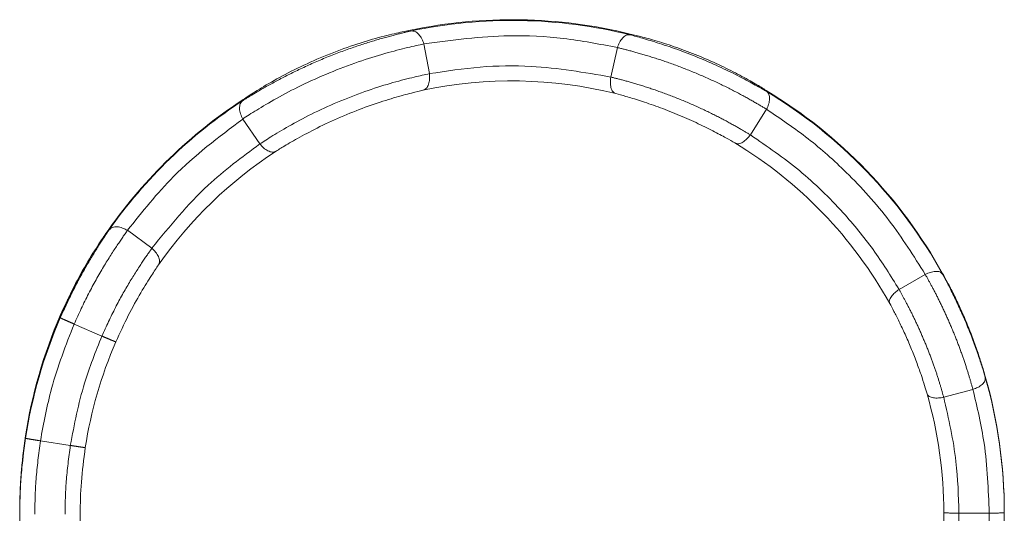
# Model space of a CAD drawing. Units: millimetres. Extents: x 114 to 281, y 80 to 265.
# Drawn here: x 247 to 279, y 120 to 136 of the extents above; entities that cross this region are included whole.
import ezdxf

# ---------------------------------------------------------------- set-up
doc = ezdxf.new("R2010")
doc.units = ezdxf.units.MM
doc.linetypes.add('PHANTOM', pattern=[12.7, 6.35, -1.27, 1.27, -1.27, 1.27, -1.27])

msp = doc.modelspace()

# ---------------------------------------------------------------- linework, layer by layer
at = {"color": 7, "linetype": 'Continuous', "lineweight": 15}
for p, q in [((260.277, 135.24), (260.461, 134.258)), ((266.675, 135.122), (266.454, 134.147)), ((271.609, 133.079), (271.075, 132.233)), ((254.285, 132.759), (254.85, 131.933)), ((250.478, 129.08), (251.284, 128.488)), ((276.855, 127.623), (275.989, 127.123)), ((278.432, 123.817), (277.466, 123.559)), ((277.469, 115.176), (277.469, 119.74)), ((279.469, 119.764), (279.469, 119.74)), ((279.469, 119.74), (279.469, 115.176))]:
    msp.add_line(p, q, dxfattribs=at)
at = {"color": 8, "linetype": 'PHANTOM', "lineweight": 0}
for p, q in [((249.037, 127.801), (249.037, 127.787)), ((248.713, 125.982), (249.631, 125.585)), ((247.597, 122.122), (248.586, 121.968)), ((278.969, 119.734), (277.969, 119.734)), ((277.969, 119.734), (277.969, 115.411)), ((278.969, 115.411), (278.969, 119.734))]:
    msp.add_line(p, q, dxfattribs=at)
at = {"color": 7, "linetype": 'Continuous', "lineweight": 15}
for centre, radius, start, end in [((263.19, 119.762), 16.28, 76.0932, 101.8926), ((263.19, 119.737), 16.28, 76.0934, 101.8925), ((263.19, 119.738), 14.28, 76.0933, 101.8926), ((263.191, 119.763), 16.278, 28.9972, 58.9098), ((263.191, 119.739), 16.278, 28.9973, 58.9097), ((263.19, 119.763), 16.278, 123.1046, 144.9642), ((263.19, 119.739), 16.278, 123.1046, 144.9641), ((263.191, 119.739), 14.278, 28.9972, 58.9098), ((263.19, 119.739), 14.278, 123.1046, 144.9641), ((263.188, 119.791), 16.277, 156.561, 171.196), ((263.188, 119.773), 16.277, 156.5609, 171.1961), ((263.188, 119.731), 16.277, 156.5609, 171.196), ((263.188, 119.713), 16.277, 156.561, 171.196), ((263.189, 119.713), 14.277, 156.561, 171.196), ((263.193, 119.764), 16.277, 0, 16.0059), ((263.193, 119.74), 16.277, 0, 16.0059), ((263.192, 119.74), 14.277, 360, 16.0059)]:
    msp.add_arc(centre, radius, start, end, dxfattribs=at)
at = {"color": 8, "linetype": 'PHANTOM', "lineweight": 0}
for centre, radius, start, end in [((277.844, 130.147), 10.414, 267.9364, 270.6879), ((279.094, 130.146), 10.413, 269.3121, 272.0637)]:
    msp.add_arc(centre, radius, start, end, dxfattribs=at)
at = {"color": 7, "linetype": 'Continuous', "lineweight": 15}
for points, knots in [([(259.836, 135.692), (259.697, 135.666), (259.418, 135.613), (258.697, 135.435), (257.857, 135.176), (256.957, 134.836), (256.079, 134.439), (255.299, 134.027), (254.657, 133.641), (254.418, 133.48), (254.299, 133.399)], [0, 0, 0, 0, 0.12494, 0.249925, 0.374952, 0.5, 0.625048, 0.750075, 0.87506, 1, 1, 1, 1]), ([(260.277, 135.24), (260.256, 135.299), (260.212, 135.421), (260.107, 135.57), (259.979, 135.672), (259.885, 135.669), (259.836, 135.668)], [0, 0, 0, 0, 0.21279, 0.447156, 0.70831, 1, 1, 1, 1]), ([(266.675, 135.122), (266.084, 135.235), (264.902, 135.459), (262.749, 135.573), (261.214, 135.367), (260.277, 135.24)], [0, 0, 0, 0, 0.280099, 0.560197, 1, 1, 1, 1]), ([(266.675, 135.122), (266.697, 135.179), (266.742, 135.3), (266.846, 135.446), (266.97, 135.546), (267.057, 135.542), (267.103, 135.54)], [0, 0, 0, 0, 0.213315, 0.448128, 0.709204, 1, 1, 1, 1]), ([(271.597, 133.703), (271.488, 133.771), (271.27, 133.906), (270.74, 134.204), (270.114, 134.519), (269.422, 134.827), (268.717, 135.098), (268.054, 135.317), (267.473, 135.479), (267.226, 135.536), (267.103, 135.564)], [0, 0, 0, 0, 0.124953, 0.249944, 0.374964, 0.5, 0.625035, 0.750056, 0.875048, 1, 1, 1, 1]), ([(267.103, 135.54), (267.226, 135.507), (267.473, 135.439), (268.054, 135.265), (268.717, 135.04), (269.422, 134.766), (270.114, 134.461), (270.74, 134.153), (271.27, 133.866), (271.488, 133.742), (271.597, 133.679)], [0, 0, 0, 0, 0.124953, 0.249944, 0.374964, 0.5, 0.625035, 0.750056, 0.875047, 1, 1, 1, 1]), ([(260.277, 135.24), (260.11, 135.204), (259.775, 135.132), (259.004, 134.936), (258.111, 134.66), (257.149, 134.294), (256.211, 133.874), (255.388, 133.438), (254.709, 133.034), (254.426, 132.851), (254.285, 132.759)], [0, 0, 0, 0, 0.122937, 0.24643, 0.37186, 0.5, 0.62814, 0.753569, 0.877063, 1, 1, 1, 1]), ([(260.461, 134.258), (261.018, 134.342), (262.132, 134.512), (264.151, 134.544), (265.581, 134.297), (266.454, 134.147)], [0, 0, 0, 0, 0.280099, 0.560197, 1, 1, 1, 1]), ([(254.85, 131.933), (254.981, 132.018), (255.243, 132.188), (255.874, 132.564), (256.65, 132.974), (257.532, 133.369), (258.436, 133.714), (259.278, 133.974), (259.995, 134.157), (260.306, 134.224), (260.461, 134.258)], [0, 0, 0, 0, 0.1254963, 0.2505284, 0.3743679, 0.5, 0.6256322, 0.7494718, 0.8745036, 1, 1, 1, 1]), ([(260.248, 133.711), (260.288, 133.727), (260.365, 133.758), (260.434, 133.897), (260.469, 134.07), (260.464, 134.197), (260.461, 134.258)], [0, 0, 0, 0, 0.291508, 0.553341, 0.788244, 1, 1, 1, 1]), ([(266.623, 133.599), (266.586, 133.616), (266.516, 133.649), (266.46, 133.789), (266.436, 133.962), (266.448, 134.087), (266.454, 134.147)], [0, 0, 0, 0, 0.290511, 0.552193, 0.787547, 1, 1, 1, 1]), ([(260.248, 133.711), (260.135, 133.684), (259.909, 133.629), (259.301, 133.466), (258.552, 133.23), (257.723, 132.915), (256.915, 132.551), (256.222, 132.191), (255.682, 131.878), (255.488, 131.759), (255.391, 131.7)], [0, 0, 0, 0, 0.125079, 0.25011, 0.375076, 0.5, 0.624924, 0.74989, 0.874921, 1, 1, 1, 1]), ([(270.564, 131.967), (270.475, 132.017), (270.298, 132.118), (269.845, 132.364), (269.292, 132.637), (268.657, 132.918), (268.009, 133.168), (267.422, 133.367), (266.923, 133.516), (266.723, 133.571), (266.623, 133.599)], [0, 0, 0, 0, 0.126156, 0.250064, 0.375745, 0.499999, 0.624214, 0.749934, 0.873822, 1, 1, 1, 1]), ([(271.609, 133.079), (271.634, 133.134), (271.686, 133.252), (271.716, 133.429), (271.697, 133.588), (271.632, 133.648), (271.597, 133.679)], [0, 0, 0, 0, 0.213314, 0.448128, 0.709205, 1, 1, 1, 1]), ([(254.285, 132.759), (254.259, 132.815), (254.204, 132.933), (254.173, 133.113), (254.194, 133.276), (254.263, 133.341), (254.299, 133.375)], [0, 0, 0, 0, 0.212792, 0.447157, 0.70831, 1, 1, 1, 1]), ([(276.855, 127.623), (276.475, 128.227), (275.713, 129.435), (274.373, 130.912), (273.004, 132.138), (272.074, 132.765), (271.609, 133.079)], [0, 0, 0, 0, 0.2799639, 0.559927, 0.7799636, 1, 1, 1, 1]), ([(254.285, 132.759), (253.49, 132.158), (252.071, 131.085), (250.965, 129.693), (250.478, 129.08)], [0, 0, 0, 0, 0.55986, 1, 1, 1, 1]), ([(270.564, 131.967), (270.603, 131.952), (270.677, 131.925), (270.817, 131.985), (270.957, 132.09), (271.037, 132.187), (271.075, 132.233)], [0, 0, 0, 0, 0.290513, 0.552193, 0.787548, 1, 1, 1, 1]), ([(271.075, 132.233), (271.627, 131.854), (272.729, 131.097), (274.063, 129.789), (275.16, 128.463), (275.713, 127.57), (275.989, 127.123)], [0, 0, 0, 0, 0.2799639, 0.5599272, 0.7799634, 1, 1, 1, 1]), ([(251.284, 128.488), (251.872, 129.213), (252.922, 130.507), (254.261, 131.497), (254.85, 131.933)], [0, 0, 0, 0, 0.559859, 1, 1, 1, 1]), ([(255.391, 131.7), (255.351, 131.682), (255.273, 131.649), (255.125, 131.699), (254.977, 131.795), (254.891, 131.889), (254.85, 131.933)], [0, 0, 0, 0, 0.2915091, 0.5533404, 0.7882455, 1, 1, 1, 1]), ([(249.861, 129.108), (249.776, 128.99), (249.606, 128.753), (249.172, 128.074), (248.697, 127.233), (248.402, 126.588), (248.255, 126.265)], [0, 0, 0, 0, 0.249871, 0.499843, 0.749903, 1, 1, 1, 1]), ([(250.478, 129.08), (250.423, 129.108), (250.306, 129.167), (250.127, 129.203), (249.964, 129.187), (249.897, 129.12), (249.861, 129.084)], [0, 0, 0, 0, 0.212575, 0.44677, 0.707962, 1, 1, 1, 1]), ([(251.499, 127.936), (251.517, 127.977), (251.553, 128.053), (251.509, 128.203), (251.417, 128.355), (251.327, 128.445), (251.284, 128.488)], [0, 0, 0, 0, 0.291907, 0.553806, 0.788533, 1, 1, 1, 1]), ([(249.037, 127.787), (248.996, 127.712), (248.914, 127.563), (248.71, 127.176), (248.482, 126.716), (248.33, 126.375), (248.255, 126.205)], [0, 0, 0, 0, 0.249898, 0.499894, 0.749929, 1, 1, 1, 1]), ([(251.499, 127.936), (251.43, 127.833), (251.292, 127.628), (250.925, 127.043), (250.499, 126.286), (250.226, 125.69), (250.09, 125.392)], [0, 0, 0, 0, 0.250168, 0.500233, 0.750167, 1, 1, 1, 1]), ([(276.855, 127.623), (276.911, 127.647), (277.027, 127.697), (277.199, 127.729), (277.351, 127.718), (277.402, 127.66), (277.429, 127.63)], [0, 0, 0, 0, 0.21401, 0.449504, 0.710517, 1, 1, 1, 1]), ([(278.838, 124.252), (278.808, 124.358), (278.747, 124.569), (278.607, 125.009), (278.434, 125.496), (278.233, 126.007), (278.015, 126.509), (277.794, 126.971), (277.585, 127.375), (277.481, 127.561), (277.429, 127.654)], [0, 0, 0, 0, 0.124968, 0.249967, 0.374979, 0.5, 0.625021, 0.750034, 0.875031, 1, 1, 1, 1]), ([(277.429, 127.63), (277.481, 127.534), (277.585, 127.34), (277.794, 126.928), (278.015, 126.462), (278.233, 125.958), (278.434, 125.449), (278.607, 124.967), (278.747, 124.534), (278.808, 124.33), (278.838, 124.228)], [0, 0, 0, 0, 0.1249686, 0.2499664, 0.374979, 0.4999997, 0.6250207, 0.7500333, 0.8750315, 1, 1, 1, 1]), ([(275.68, 126.661), (275.67, 126.695), (275.652, 126.761), (275.725, 126.888), (275.841, 127.015), (275.942, 127.088), (275.989, 127.123)], [0, 0, 0, 0, 0.289108, 0.5506173, 0.7866275, 1, 1, 1, 1]), ([(276.916, 123.677), (276.891, 123.761), (276.841, 123.929), (276.72, 124.301), (276.568, 124.728), (276.385, 125.193), (276.186, 125.652), (275.989, 126.066), (275.809, 126.421), (275.723, 126.581), (275.68, 126.661)], [0, 0, 0, 0, 0.125966, 0.25004, 0.375608, 0.5, 0.62437, 0.74996, 0.874022, 1, 1, 1, 1]), ([(248.713, 125.982), (248.439, 125.28), (247.948, 124.027), (247.705, 122.704), (247.597, 122.122)], [0, 0, 0, 0, 0.55992, 1, 1, 1, 1]), ([(248.586, 121.968), (248.719, 122.662), (248.956, 123.9), (249.425, 125.07), (249.631, 125.585)], [0, 0, 0, 0, 0.559919, 1, 1, 1, 1]), ([(278.432, 123.817), (278.488, 123.84), (278.605, 123.886), (278.749, 123.988), (278.846, 124.107), (278.841, 124.186), (278.838, 124.228)], [0, 0, 0, 0, 0.21401, 0.449507, 0.710518, 1, 1, 1, 1]), ([(278.969, 119.734), (278.941, 120.506), (278.89, 121.885), (278.572, 123.227), (278.432, 123.817)], [0, 0, 0, 0, 0.559916, 1, 1, 1, 1]), ([(276.916, 123.677), (276.934, 123.644), (276.969, 123.582), (277.112, 123.54), (277.284, 123.53), (277.407, 123.55), (277.466, 123.559)], [0, 0, 0, 0, 0.28911, 0.550619, 0.786629, 1, 1, 1, 1]), ([(277.466, 123.559), (277.627, 122.853), (277.915, 121.593), (277.953, 120.302), (277.969, 119.734)], [0, 0, 0, 0, 0.559916, 1, 1, 1, 1]), ([(247.103, 122.282), (247.046, 121.848), (246.931, 120.978), (246.918, 120.192), (246.912, 119.799)], [0, 0, 0, 0, 0.500022, 1, 1, 1, 1]), ([(247.103, 122.222), (247.047, 121.797), (246.933, 120.947), (246.919, 120.133), (246.912, 119.725)], [0, 0, 0, 0, 0.500002, 1, 1, 1, 1]), ([(249.08, 121.898), (249.029, 121.511), (248.927, 120.737), (248.917, 120.049), (248.912, 119.705)], [0, 0, 0, 0, 0.499922, 1, 1, 1, 1]), ([(246.912, 116.685), (246.912, 116.875), (246.912, 117.254), (246.912, 118.045), (246.912, 118.892), (246.912, 119.483), (246.912, 119.779)], [0, 0, 0, 0, 0.279915, 0.559828, 0.779913, 1, 1, 1, 1]), ([(248.912, 118.062), (248.912, 118.305), (248.912, 118.739), (248.912, 119.475), (248.912, 119.799)], [0, 0, 0, 0, 0.559554, 1, 1, 1, 1]), ([(248.912, 119.779), (248.912, 119.405), (248.912, 118.657), (248.912, 117.789), (248.912, 117.121), (248.912, 116.83), (248.912, 116.685)], [0, 0, 0, 0, 0.2799151, 0.5598276, 0.7799132, 1, 1, 1, 1])]:
    msp.add_open_spline(points, degree=3, knots=knots, dxfattribs=at)
at = {"color": 8, "linetype": 'PHANTOM', "lineweight": 0}
for points, knots in [([(254.299, 133.375), (254.418, 133.449), (254.657, 133.596), (255.299, 133.967), (256.079, 134.369), (256.957, 134.763), (257.857, 135.106), (258.697, 135.374), (259.418, 135.568), (259.697, 135.635), (259.836, 135.668)], [0, 0, 0, 0, 0.1249395, 0.2499254, 0.3749522, 0.5, 0.625048, 0.7500746, 0.8750605, 1, 1, 1, 1]), ([(271.609, 133.079), (271.479, 133.157), (271.219, 133.313), (270.649, 133.63), (269.978, 133.968), (269.231, 134.298), (268.469, 134.593), (267.753, 134.829), (267.121, 135.01), (266.823, 135.085), (266.675, 135.122)], [0, 0, 0, 0, 0.123166, 0.246842, 0.37228, 0.5, 0.62772, 0.753158, 0.876834, 1, 1, 1, 1]), ([(266.454, 134.147), (266.592, 134.112), (266.868, 134.043), (267.458, 133.874), (268.131, 133.651), (268.848, 133.373), (269.55, 133.063), (270.182, 132.746), (270.714, 132.45), (270.954, 132.305), (271.075, 132.233)], [0, 0, 0, 0, 0.125499, 0.250546, 0.374504, 0.5, 0.625496, 0.749454, 0.874502, 1, 1, 1, 1]), ([(248.255, 126.187), (248.402, 126.51), (248.697, 127.157), (249.172, 128.009), (249.606, 128.706), (249.776, 128.958), (249.861, 129.084)], [0, 0, 0, 0, 0.250097, 0.500157, 0.750129, 1, 1, 1, 1]), ([(250.478, 129.08), (250.373, 128.932), (250.162, 128.633), (249.689, 127.897), (249.181, 127.002), (248.87, 126.323), (248.713, 125.982)], [0, 0, 0, 0, 0.246916, 0.496114, 0.747427, 1, 1, 1, 1]), ([(249.631, 125.585), (249.777, 125.904), (250.071, 126.545), (250.549, 127.385), (250.991, 128.073), (251.186, 128.349), (251.284, 128.488)], [0, 0, 0, 0, 0.2473519, 0.4960094, 0.7468418, 1, 1, 1, 1]), ([(248.255, 126.247), (248.33, 126.417), (248.482, 126.756), (248.71, 127.211), (248.914, 127.589), (248.996, 127.731), (249.037, 127.801)], [0, 0, 0, 0, 0.250072, 0.500105, 0.750102, 1, 1, 1, 1]), ([(278.432, 123.817), (278.397, 123.941), (278.328, 124.189), (278.177, 124.671), (277.992, 125.201), (277.771, 125.761), (277.531, 126.313), (277.285, 126.824), (277.049, 127.278), (276.92, 127.508), (276.855, 127.623)], [0, 0, 0, 0, 0.123498, 0.24743, 0.372844, 0.5, 0.627156, 0.75257, 0.876502, 1, 1, 1, 1]), ([(275.989, 127.123), (276.049, 127.016), (276.169, 126.802), (276.39, 126.378), (276.621, 125.897), (276.847, 125.378), (277.054, 124.853), (277.229, 124.354), (277.37, 123.904), (277.434, 123.674), (277.466, 123.559)], [0, 0, 0, 0, 0.125465, 0.250523, 0.374654, 0.5, 0.625346, 0.749478, 0.874534, 1, 1, 1, 1]), ([(248.713, 125.982), (248.653, 126.009), (248.533, 126.061), (248.381, 126.128), (248.275, 126.176), (248.262, 126.184), (248.255, 126.187)], [0, 0, 0, 0, 0.249999, 0.5, 0.75, 1, 1, 1, 1]), ([(250.09, 125.392), (250.083, 125.394), (250.069, 125.398), (249.963, 125.442), (249.811, 125.507), (249.691, 125.559), (249.631, 125.585)], [0, 0, 0, 0, 0.25, 0.500001, 0.750001, 1, 1, 1, 1]), ([(246.912, 119.779), (246.919, 120.183), (246.933, 120.991), (247.047, 121.84), (247.103, 122.264)], [0, 0, 0, 0, 0.499998, 1, 1, 1, 1]), ([(246.912, 119.705), (246.918, 120.103), (246.931, 120.898), (247.046, 121.769), (247.103, 122.204)], [0, 0, 0, 0, 0.499978, 1, 1, 1, 1]), ([(247.597, 122.122), (247.533, 122.132), (247.403, 122.152), (247.24, 122.179), (247.126, 122.198), (247.111, 122.202), (247.103, 122.204)], [0, 0, 0, 0, 0.25, 0.5, 0.75, 1, 1, 1, 1]), ([(247.597, 122.122), (247.541, 121.69), (247.428, 120.829), (247.417, 120.074), (247.412, 119.698)], [0, 0, 0, 0, 0.501435, 1, 1, 1, 1]), ([(248.412, 119.698), (248.417, 120.049), (248.427, 120.75), (248.533, 121.563), (248.586, 121.968)], [0, 0, 0, 0, 0.501533, 1, 1, 1, 1]), ([(249.08, 121.898), (249.072, 121.898), (249.058, 121.899), (248.943, 121.915), (248.78, 121.939), (248.65, 121.959), (248.586, 121.968)], [0, 0, 0, 0, 0.25, 0.500001, 0.749999, 1, 1, 1, 1])]:
    msp.add_open_spline(points, degree=3, knots=knots, dxfattribs=at)

doc.saveas('drawing.dxf')
